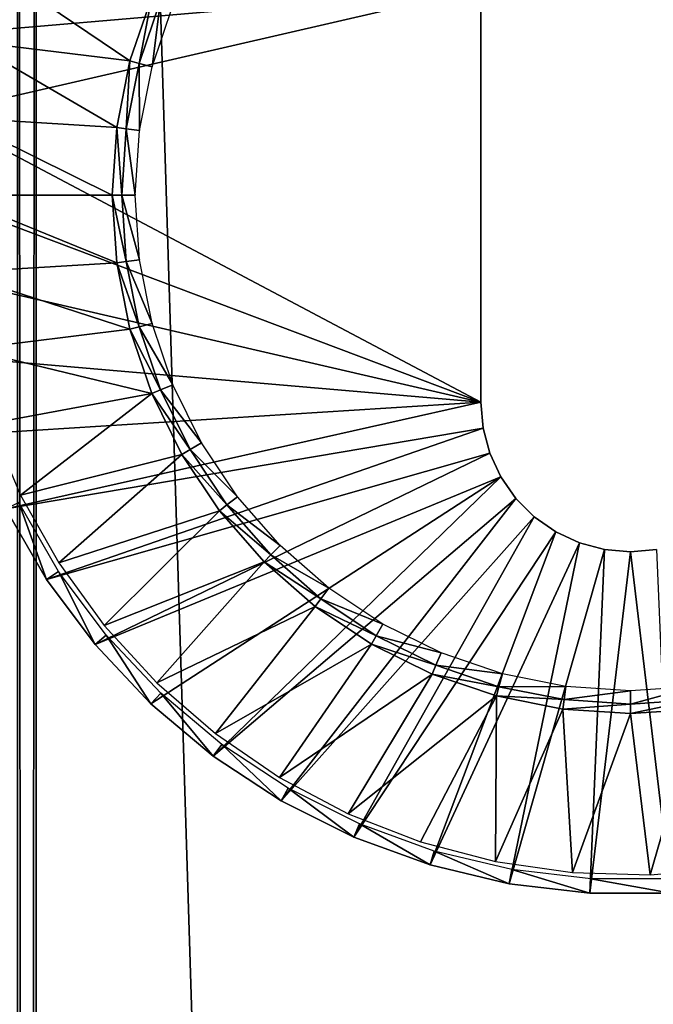
# Model space of a CAD drawing. Extents: x 0 to 451, y 0 to 921.
# Drawn here: x 402 to 415, y 789 to 809 of the extents above; entities that cross this region are included whole.
import ezdxf

# ---------------------------------------------------------------- set-up
doc = ezdxf.new("R2010")
doc.units = 0
doc.header["$MEASUREMENT"] = 0

msp = doc.modelspace()

# ---------------------------------------------------------------- linework, layer by layer
for points in [[(427.5, 93.125214, 68), (427.5, 918.125183, 68), (402.5, 118.125198, 68)], [(402.5, 118.125198, 68), (427.5, 918.125183, 68), (402.5, 893.125183, 68)], [(427.5, 93.125214, 38), (402.5, 893.125183, 38), (427.5, 918.125183, 38)], [(402.108887, 892.73407, 67.969223), (402.5, 118.125198, 68), (402.5, 893.125183, 68)], [(402.108887, 118.516296, 38.030781), (402.108887, 892.73407, 38.030781), (402.5, 893.125183, 38)], [(402.108887, 118.516296, 38.030781), (402.5, 893.125183, 38), (402.5, 118.125198, 38)], [(402.5, 118.125198, 38), (402.5, 893.125183, 38), (427.5, 93.125214, 38)], [(402.108887, 892.73407, 67.969223), (402.108887, 118.516296, 67.969223), (402.5, 118.125198, 68)], [(411.850006, 809.97522), (400.696198, 809.01532), (401.186493, 810.652893)], [(404.471405, 808.446411, 35), (401.535889, 810.429199, 35), (401.076111, 808.862976, 35)], [(404.929688, 809.796509, 35), (401.535889, 810.429199, 35), (404.471405, 808.446411, 35)], [(411.850006, 801.275208), (400.399414, 807.331726), (411.850006, 809.97522)], [(411.850006, 809.97522), (400.399414, 807.331726), (400.696198, 809.01532)], [(404.66629, 808.394104, 34.800011), (404.929688, 809.796509, 35), (404.471405, 808.446411, 35)], [(405.116089, 809.719299, 34.800011), (404.929688, 809.796509, 35), (404.66629, 808.394104, 34.800011)], [(411.850006, 801.275208, 2.499998), (411.850006, 801.275208), (411.850006, 809.97522, 2.499998)], [(411.850006, 809.97522, 2.499998), (411.850006, 801.275208), (411.850006, 809.97522)], [(404.93689, 808.321594, 2.69999), (405.116089, 809.719299, 34.800011), (404.66629, 808.394104, 34.800011)], [(405.374908, 809.612, 2.69999), (405.116089, 809.719299, 34.800011), (404.93689, 808.321594, 2.69999)], [(404.193207, 807.047974, 35), (401.076111, 808.862976, 35), (400.797699, 807.2547, 35)], [(404.471405, 808.446411, 35), (401.076111, 808.862976, 35), (404.193207, 807.047974, 35)], [(404.393311, 807.021606, 34.800011), (404.471405, 808.446411, 35), (404.193207, 807.047974, 35)], [(404.66629, 808.394104, 34.800011), (404.471405, 808.446411, 35), (404.393311, 807.021606, 34.800011)], [(404.67099, 806.984985, 2.69999), (404.66629, 808.394104, 34.800011), (404.393311, 807.021606, 34.800011)], [(404.93689, 808.321594, 2.69999), (404.66629, 808.394104, 34.800011), (404.67099, 806.984985, 2.69999)], [(411.850006, 801.275208), (400.299988, 805.625183), (400.399414, 807.331726)], [(404.100006, 805.625183, 35), (400.797699, 807.2547, 35), (400.70459, 805.625183, 35)], [(404.193207, 807.047974, 35), (400.797699, 807.2547, 35), (404.100006, 805.625183, 35)], [(404.301697, 805.625183, 34.800011), (404.193207, 807.047974, 35), (404.100006, 805.625183, 35)], [(404.393311, 807.021606, 34.800011), (404.193207, 807.047974, 35), (404.301697, 805.625183, 34.800011)], [(404.581909, 805.625183, 2.69999), (404.393311, 807.021606, 34.800011), (404.301697, 805.625183, 34.800011)], [(404.67099, 806.984985, 2.69999), (404.393311, 807.021606, 34.800011), (404.581909, 805.625183, 2.69999)], [(400.399414, 803.918701), (400.299988, 805.625183), (411.850006, 801.275208)], [(404.100006, 805.625183, 35), (400.70459, 805.625183, 35), (404.193207, 804.202393, 35)], [(404.193207, 804.202393, 35), (400.70459, 805.625183, 35), (400.797699, 803.995728, 35)], [(404.301697, 805.625183, 34.800011), (404.100006, 805.625183, 35), (404.393311, 804.228821, 34.800011)], [(404.393311, 804.228821, 34.800011), (404.100006, 805.625183, 35), (404.193207, 804.202393, 35)], [(404.581909, 805.625183, 2.69999), (404.301697, 805.625183, 34.800011), (404.67099, 804.265381, 2.69999)], [(404.67099, 804.265381, 2.69999), (404.301697, 805.625183, 34.800011), (404.393311, 804.228821, 34.800011)], [(404.193207, 804.202393, 35), (400.797699, 803.995728, 35), (404.471405, 802.804077, 35)], [(404.393311, 804.228821, 34.800011), (404.193207, 804.202393, 35), (404.66629, 802.856323, 34.800011)], [(404.66629, 802.856323, 34.800011), (404.193207, 804.202393, 35), (404.471405, 802.804077, 35)], [(404.67099, 804.265381, 2.69999), (404.393311, 804.228821, 34.800011), (404.93689, 802.928772, 2.69999)], [(404.93689, 802.928772, 2.69999), (404.393311, 804.228821, 34.800011), (404.66629, 802.856323, 34.800011)], [(404.471405, 802.804077, 35), (400.797699, 803.995728, 35), (401.076111, 802.38739, 35)], [(411.850006, 801.275208), (400.696198, 802.235107), (400.399414, 803.918701)], [(404.471405, 802.804077, 35), (401.076111, 802.38739, 35), (404.929688, 801.453979, 35)], [(404.66629, 802.856323, 34.800011), (404.471405, 802.804077, 35), (405.116089, 801.531128, 34.800011)], [(405.116089, 801.531128, 34.800011), (404.471405, 802.804077, 35), (404.929688, 801.453979, 35)], [(404.93689, 802.928772, 2.69999), (404.66629, 802.856323, 34.800011), (405.374908, 801.638428, 2.69999)], [(405.374908, 801.638428, 2.69999), (404.66629, 802.856323, 34.800011), (405.116089, 801.531128, 34.800011)], [(404.929688, 801.453979, 35), (401.076111, 802.38739, 35), (401.535889, 800.821228, 35)], [(411.850006, 801.275208), (401.186493, 800.597473), (400.696198, 802.235107)], [(405.116089, 801.531128, 34.800011), (404.929688, 801.453979, 35), (405.734985, 800.276123, 34.800011)], [(405.374908, 801.638428, 2.69999), (405.116089, 801.531128, 34.800011), (405.9776, 800.416077, 2.69999)], [(405.9776, 800.416077, 2.69999), (405.116089, 801.531128, 34.800011), (405.734985, 800.276123, 34.800011)], [(404.929688, 801.453979, 35), (401.535889, 800.821228, 35), (402.171295, 799.31781, 35)], [(404.929688, 801.453979, 35), (402.171295, 799.31781, 35), (405.560303, 800.175171, 35)], [(405.734985, 800.276123, 34.800011), (404.929688, 801.453979, 35), (405.560303, 800.175171, 35)], [(401.863586, 799.027893), (401.186493, 800.597473), (411.850006, 801.275208)], [(411.897797, 800.72821), (401.863586, 799.027893), (411.850006, 801.275208)], [(411.897797, 800.72821, 2.499998), (411.897797, 800.72821), (411.850006, 801.275208, 2.499998)], [(411.850006, 801.275208, 2.499998), (411.897797, 800.72821), (411.850006, 801.275208)], [(411.897797, 800.72821), (402.718292, 797.547424), (401.863586, 799.027893)], [(412.040009, 800.197815), (402.718292, 797.547424), (411.897797, 800.72821)], [(412.040009, 800.197815, 2.499998), (412.040009, 800.197815), (411.897797, 800.72821, 2.499998)], [(411.897797, 800.72821, 2.499998), (412.040009, 800.197815), (411.897797, 800.72821)], [(405.734985, 800.276123, 34.800011), (405.560303, 800.175171, 35), (406.512512, 799.112488, 34.800011)], [(405.9776, 800.416077, 2.69999), (405.734985, 800.276123, 34.800011), (406.734711, 799.28302, 2.69999)], [(406.734711, 799.28302, 2.69999), (405.734985, 800.276123, 34.800011), (406.512512, 799.112488, 34.800011)], [(405.560303, 800.175171, 35), (402.171295, 799.31781, 35), (402.973907, 797.896484, 35)], [(412.040009, 800.197815), (403.739105, 796.176208), (402.718292, 797.547424)], [(405.560303, 800.175171, 35), (402.973907, 797.896484, 35), (406.352386, 798.989685, 35)], [(412.272003, 799.700195), (403.739105, 796.176208), (412.040009, 800.197815)], [(406.512512, 799.112488, 34.800011), (405.560303, 800.175171, 35), (406.352386, 798.989685, 35)], [(412.272003, 799.700195, 2.499998), (412.272003, 799.700195), (412.040009, 800.197815, 2.499998)], [(412.040009, 800.197815, 2.499998), (412.272003, 799.700195), (412.040009, 800.197815)], [(412.272003, 799.700195), (404.912201, 794.9328), (403.739105, 796.176208)], [(412.272003, 799.700195), (406.221802, 793.833984), (404.912201, 794.9328)], [(412.586914, 799.250427), (406.221802, 793.833984), (412.272003, 799.700195)], [(412.586914, 799.250427, 2.499998), (412.586914, 799.250427), (412.272003, 799.700195, 2.499998)], [(412.272003, 799.700195, 2.499998), (412.586914, 799.250427), (412.272003, 799.700195)], [(412.586914, 799.250427), (407.649994, 792.894592), (406.221802, 793.833984)], [(406.734711, 799.28302, 2.69999), (406.512512, 799.112488, 34.800011), (407.633301, 798.258484, 2.69999)], [(412.975189, 798.862183), (407.649994, 792.894592), (412.586914, 799.250427)], [(412.975189, 798.862183, 2.499998), (412.975189, 798.862183), (412.586914, 799.250427, 2.499998)], [(412.586914, 799.250427, 2.499998), (412.975189, 798.862183), (412.586914, 799.250427)], [(402.718292, 797.547424), (402.135803, 799.16449, 34.900871), (401.863586, 799.027893)], [(402.718292, 797.547424), (402.972809, 797.714783, 34.900871), (402.135803, 799.16449, 34.900871)], [(406.512512, 799.112488, 34.800011), (406.352386, 798.989685, 35), (407.435211, 798.060425, 34.800011)], [(407.633301, 798.258484, 2.69999), (406.512512, 799.112488, 34.800011), (407.435211, 798.060425, 34.800011)], [(406.352386, 798.989685, 35), (402.973907, 797.896484, 35), (403.933289, 796.575989, 35)], [(406.352386, 798.989685, 35), (403.933289, 796.575989, 35), (407.292511, 797.917725, 35)], [(407.435211, 798.060425, 34.800011), (406.352386, 798.989685, 35), (407.292511, 797.917725, 35)], [(412.975189, 798.862183), (409.177612, 792.12738), (407.649994, 792.894592)], [(413.424988, 798.54718), (409.177612, 792.12738), (412.975189, 798.862183)], [(413.424988, 798.54718, 2.499998), (413.424988, 798.54718), (412.975189, 798.862183, 2.499998)], [(412.975189, 798.862183, 2.499998), (413.424988, 798.54718), (412.975189, 798.862183)], [(413.424988, 798.54718), (410.783997, 791.542786), (409.177612, 792.12738)], [(413.922607, 798.315186), (410.783997, 791.542786), (413.424988, 798.54718)], [(413.922607, 798.315186, 2.499998), (413.922607, 798.315186), (413.424988, 798.54718, 2.499998)], [(413.424988, 798.54718, 2.499998), (413.922607, 798.315186), (413.424988, 798.54718)], [(407.633301, 798.258484, 2.69999), (407.435211, 798.060425, 34.800011), (408.657806, 797.359924, 2.69999)], [(413.922607, 798.315186), (412.447388, 791.148499), (410.783997, 791.542786)], [(414.453003, 798.173096), (412.447388, 791.148499), (413.922607, 798.315186)], [(414.453003, 798.173096, 2.499998), (414.453003, 798.173096), (413.922607, 798.315186, 2.499998)], [(413.922607, 798.315186, 2.499998), (414.453003, 798.173096), (413.922607, 798.315186)], [(407.435211, 798.060425, 34.800011), (407.292511, 797.917725, 35), (408.487305, 797.137695, 34.800011)], [(408.657806, 797.359924, 2.69999), (407.435211, 798.060425, 34.800011), (408.487305, 797.137695, 34.800011)], [(414.453003, 798.173096), (414.145294, 790.950073), (412.447388, 791.148499)], [(415, 798.125183), (414.145294, 790.950073), (414.453003, 798.173096)], [(415, 798.125183), (415.854706, 790.950073), (414.145294, 790.950073)], [(415, 798.125183, 2.499998), (415, 798.125183), (414.453003, 798.173096, 2.499998)], [(414.453003, 798.173096, 2.499998), (415, 798.125183), (414.453003, 798.173096)], [(415.546997, 798.173096, 2.499998), (415.546997, 798.173096), (415, 798.125183, 2.499998)], [(415, 798.125183, 2.499998), (415.546997, 798.173096), (415, 798.125183)], [(415.546997, 798.173096), (415.854706, 790.950073), (415, 798.125183)], [(407.292511, 797.917725, 35), (403.933289, 796.575989, 35), (405.036987, 795.373474, 35)], [(407.292511, 797.917725, 35), (405.036987, 795.373474, 35), (408.364502, 796.9776, 35)], [(408.487305, 797.137695, 34.800011), (407.292511, 797.917725, 35), (408.364502, 796.9776, 35)], [(403.739105, 796.176208), (402.972809, 797.714783, 34.900871), (402.718292, 797.547424)], [(403.739105, 796.176208), (403.972504, 796.372009, 34.900871), (402.972809, 797.714783, 34.900871)], [(408.657806, 797.359924, 2.69999), (408.487305, 797.137695, 34.800011), (409.790894, 796.602783, 2.69999)], [(408.364502, 796.9776, 35), (405.036987, 795.373474, 35), (406.270508, 794.304626, 35)], [(408.364502, 796.9776, 35), (406.270508, 794.304626, 35), (409.549988, 796.185608, 35)], [(408.487305, 797.137695, 34.800011), (408.364502, 796.9776, 35), (409.650909, 796.360291, 34.800011)], [(409.650909, 796.360291, 34.800011), (408.364502, 796.9776, 35), (409.549988, 796.185608, 35)], [(409.790894, 796.602783, 2.69999), (408.487305, 797.137695, 34.800011), (409.650909, 796.360291, 34.800011)], [(409.790894, 796.602783, 2.69999), (409.650909, 796.360291, 34.800011), (411.013092, 796.000122, 2.69999)], [(404.912201, 794.9328), (403.972504, 796.372009, 34.900871), (403.739105, 796.176208)], [(404.912201, 794.9328), (405.121185, 795.154297, 34.900871), (403.972504, 796.372009, 34.900871)], [(409.650909, 796.360291, 34.800011), (409.549988, 796.185608, 35), (410.905914, 795.741272, 34.800011)], [(411.013092, 796.000122, 2.69999), (409.650909, 796.360291, 34.800011), (410.905914, 795.741272, 34.800011)], [(409.549988, 796.185608, 35), (406.270508, 794.304626, 35), (407.617889, 793.383301, 35)], [(409.549988, 796.185608, 35), (407.617889, 793.383301, 35), (410.828705, 795.554871, 35)], [(410.905914, 795.741272, 34.800011), (409.549988, 796.185608, 35), (410.828705, 795.554871, 35)], [(411.013092, 796.000122, 2.69999), (410.905914, 795.741272, 34.800011), (412.303589, 795.562073, 2.69999)], [(410.905914, 795.741272, 34.800011), (410.828705, 795.554871, 35), (412.23111, 795.291504, 34.800011)], [(412.303589, 795.562073, 2.69999), (410.905914, 795.741272, 34.800011), (412.23111, 795.291504, 34.800011)], [(410.828705, 795.554871, 35), (407.617889, 793.383301, 35), (409.061493, 792.621582, 35)], [(410.828705, 795.554871, 35), (409.061493, 792.621582, 35), (412.178894, 795.096619, 35)], [(412.23111, 795.291504, 34.800011), (410.828705, 795.554871, 35), (412.178894, 795.096619, 35)], [(412.303589, 795.562073, 2.69999), (412.23111, 795.291504, 34.800011), (413.640106, 795.296204, 2.69999)], [(412.23111, 795.291504, 34.800011), (412.178894, 795.096619, 35), (413.603607, 795.018494, 34.800011)], [(413.640106, 795.296204, 2.69999), (412.23111, 795.291504, 34.800011), (413.603607, 795.018494, 34.800011)], [(413.640106, 795.296204, 2.69999), (413.603607, 795.018494, 34.800011), (415, 795.207092, 2.69999)], [(415, 795.207092, 2.69999), (415, 794.92688, 34.800011), (416.359802, 795.296204, 2.69999)], [(416.359802, 795.296204, 2.69999), (415, 794.92688, 34.800011), (416.396393, 795.018494, 34.800011)], [(406.221802, 793.833984), (405.121185, 795.154297, 34.900871), (404.912201, 794.9328)], [(406.221802, 793.833984), (406.403595, 794.078308, 34.900871), (405.121185, 795.154297, 34.900871)], [(412.178894, 795.096619, 35), (409.061493, 792.621582, 35), (410.582489, 792.029419, 35)], [(412.178894, 795.096619, 35), (410.582489, 792.029419, 35), (412.161102, 791.614502, 35)], [(412.178894, 795.096619, 35), (412.161102, 791.614502, 35), (413.577301, 794.818481, 35)], [(413.603607, 795.018494, 34.800011), (412.178894, 795.096619, 35), (413.577301, 794.818481, 35)], [(415, 795.207092, 2.69999), (413.603607, 795.018494, 34.800011), (415, 794.92688, 34.800011)], [(413.603607, 795.018494, 34.800011), (413.577301, 794.818481, 35), (415, 794.92688, 34.800011)], [(415, 794.92688, 34.800011), (413.577301, 794.818481, 35), (415, 794.72522, 35)], [(415, 794.92688, 34.800011), (415, 794.72522, 35), (416.396393, 795.018494, 34.800011)], [(416.396393, 795.018494, 34.800011), (415, 794.72522, 35), (416.422699, 794.818481, 35)], [(413.577301, 794.818481, 35), (412.161102, 791.614502, 35), (413.776703, 791.382202, 35)], [(413.577301, 794.818481, 35), (413.776703, 791.382202, 35), (415, 794.72522, 35)], [(415, 794.72522, 35), (413.776703, 791.382202, 35), (415.408203, 791.335571, 35)], [(415, 794.72522, 35), (415.408203, 791.335571, 35), (416.422699, 794.818481, 35)], [(416.422699, 794.818481, 35), (415.408203, 791.335571, 35), (417.034393, 791.475281, 35)], [(407.649994, 792.894592), (406.403595, 794.078308, 34.900871), (406.221802, 793.833984)], [(407.649994, 792.894592), (407.802307, 793.158386, 34.900871), (406.403595, 794.078308, 34.900871)], [(409.177612, 792.12738), (407.802307, 793.158386, 34.900871), (407.649994, 792.894592)], [(409.177612, 792.12738), (409.298187, 792.407104, 34.900871), (407.802307, 793.158386, 34.900871)], [(410.783997, 791.542786), (409.298187, 792.407104, 34.900871), (409.177612, 792.12738)], [(410.783997, 791.542786), (410.871307, 791.834473, 34.900871), (409.298187, 792.407104, 34.900871)], [(412.447388, 791.148499), (410.871307, 791.834473, 34.900871), (410.783997, 791.542786)], [(412.447388, 791.148499), (412.500214, 791.448486, 34.900871), (410.871307, 791.834473, 34.900871)], [(414.145294, 790.950073), (412.500214, 791.448486, 34.900871), (412.447388, 791.148499)], [(414.145294, 790.950073), (414.162994, 791.254089, 34.900871), (412.500214, 791.448486, 34.900871)], [(415.854706, 790.950073), (414.162994, 791.254089, 34.900871), (414.145294, 790.950073)], [(415.854706, 790.950073), (415.837006, 791.254089, 34.900871), (414.162994, 791.254089, 34.900871)]]:
    msp.add_3dface(points)

doc.saveas('drawing.dxf')
